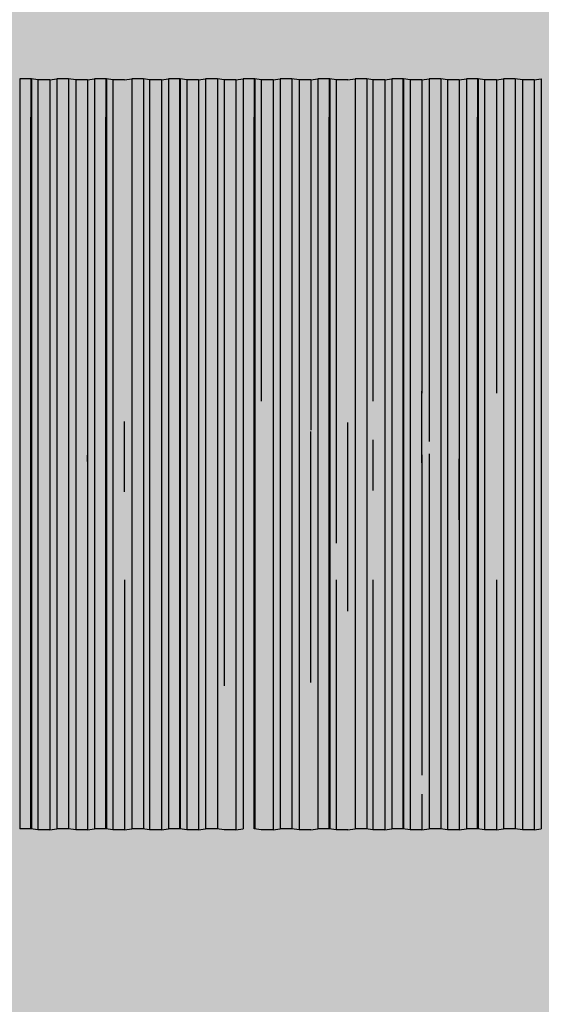
# Model space of a CAD drawing. Units: inches. Extents: x -58 to 353, y -1448 to -977.
# Drawn here: x 45 to 86, y -1210 to -1133 of the extents above; entities that cross this region are included whole.
import ezdxf

# ---------------------------------------------------------------- set-up
doc = ezdxf.new("R2010")
doc.units = ezdxf.units.IN
doc.header["$MEASUREMENT"] = 0
doc.layers.add('_U+0421_U+043B_U+043E_U+0439 1', color=7, linetype='Continuous')

# ---------------------------------------------------------------- blocks, each defined once
blk = doc.blocks.new('block 6')
at = {"layer": '_U+0421_U+043B_U+043E_U+0439 1', "color": 250, "lineweight": 30, "true_color": 0x1c1c1b}
for points in [[(84.4, -1137.436), (84.4, -1196.595)], [(85.33, -1137.436), (84.4, -1137.436)], [(85.33, -1137.436), (85.33, -1196.595)], [(85.33, -1196.595), (84.4, -1196.595)]]:
    blk.add_lwpolyline(points, dxfattribs=at)
blk = doc.blocks.new('block 7')
at = {"layer": '_U+0421_U+043B_U+043E_U+0439 1', "color": 250, "lineweight": 30, "true_color": 0x1c1c1b}
for points in [[(49.138, -1137.436), (49.138, -1196.595)], [(50.068, -1137.436), (49.138, -1137.436)], [(50.068, -1167.016), (50.068, -1196.595)], [(50.068, -1167.528), (50.068, -1167.042)], [(50.068, -1196.595), (49.138, -1196.595)]]:
    blk.add_lwpolyline(points, dxfattribs=at)
blk = doc.blocks.new('block 8')
at = {"layer": '_U+0421_U+043B_U+043E_U+0439 1', "color": 250, "lineweight": 30, "true_color": 0x1c1c1b}
for points in [[(78.485, -1137.436), (78.485, -1196.595)], [(79.414, -1137.436), (78.485, -1137.436)], [(79.414, -1172.154), (79.414, -1167.323)], [(79.414, -1176.875), (79.414, -1196.595)], [(79.414, -1196.595), (78.485, -1196.595)]]:
    blk.add_lwpolyline(points, dxfattribs=at)
blk = doc.blocks.new('block 9')
at = {"layer": '_U+0421_U+043B_U+043E_U+0439 1', "color": 250, "lineweight": 30, "true_color": 0x1c1c1b}
for points in [[(72.605, -1137.436), (72.605, -1161.1)], [(73.534, -1137.436), (72.605, -1137.436)], [(73.534, -1137.436), (73.534, -1196.595)], [(72.605, -1165.818), (72.605, -1169.816)], [(72.605, -1176.875), (72.605, -1196.595)], [(73.534, -1196.595), (72.605, -1196.595)]]:
    blk.add_lwpolyline(points, dxfattribs=at)
blk = doc.blocks.new('block 12')
at = {"layer": '_U+0421_U+043B_U+043E_U+0439 1', "color": 250, "lineweight": 30, "true_color": 0x1c1c1b}
for points in [[(54.973, -1137.436), (54.973, -1196.595)], [(55.902, -1137.436), (54.973, -1137.436)], [(55.902, -1137.436), (55.902, -1196.595)], [(55.902, -1196.595), (54.973, -1196.595)]]:
    blk.add_lwpolyline(points, dxfattribs=at)
blk = doc.blocks.new('block 13')
at = {"layer": '_U+0421_U+043B_U+043E_U+0439 1', "color": 250, "lineweight": 30, "true_color": 0x1c1c1b}
for points in [[(61.782, -1137.436), (60.853, -1137.436)], [(61.782, -1137.436), (61.782, -1193.87)], [(60.853, -1164.862), (60.853, -1185.232)], [(61.782, -1193.87), (61.782, -1196.595)], [(61.782, -1196.595), (60.853, -1196.595)]]:
    blk.add_lwpolyline(points, dxfattribs=at)
blk = doc.blocks.new('block 14')
at = {"layer": '_U+0421_U+043B_U+043E_U+0439 1', "color": 250, "lineweight": 30, "true_color": 0x1c1c1b}
for points in [[(66.77, -1137.436), (66.77, -1196.595)], [(67.7, -1137.436), (66.77, -1137.436)], [(67.7, -1184.979), (67.7, -1165.175)], [(67.7, -1196.595), (66.77, -1196.595)]]:
    blk.add_lwpolyline(points, dxfattribs=at)
blk = doc.blocks.new('block 19')
at = {"layer": '_U+0421_U+043B_U+043E_U+0439 1', "color": 250, "lineweight": 30, "true_color": 0x1c1c1b}
for points in [[(57.904, -1137.435), (57.904, -1193.87)], [(58.833, -1137.435), (57.904, -1137.435)], [(58.833, -1137.435), (58.833, -1196.594)], [(57.904, -1193.87), (57.904, -1196.594)], [(58.833, -1196.594), (57.904, -1196.594)]]:
    blk.add_lwpolyline(points, dxfattribs=at)
blk = doc.blocks.new('block 20')
at = {"layer": '_U+0421_U+043B_U+043E_U+0439 1', "color": 250, "lineweight": 30, "true_color": 0x1c1c1b}
for points in [[(64.714, -1137.435), (63.784, -1137.435)], [(64.714, -1157.155), (64.714, -1196.594)], [(64.714, -1196.594), (63.784, -1196.594)]]:
    blk.add_lwpolyline(points, dxfattribs=at)
blk = doc.blocks.new('block 22')
at = {"layer": '_U+0421_U+043B_U+043E_U+0439 1', "color": 250, "lineweight": 30, "true_color": 0x1c1c1b}
for points in [[(69.701, -1137.435), (69.701, -1148.191)], [(70.631, -1137.435), (69.701, -1137.435)], [(69.701, -1163.909), (69.701, -1173.97)], [(70.631, -1179.359), (70.631, -1164.476)], [(69.701, -1176.875), (69.701, -1196.595)], [(70.631, -1196.595), (69.701, -1196.595)]]:
    blk.add_lwpolyline(points, dxfattribs=at)
blk = doc.blocks.new('block 26')
at = {"layer": '_U+0421_U+043B_U+043E_U+0439 1', "color": 250, "lineweight": 30, "true_color": 0x1c1c1b}
for points in [[(75.536, -1137.435), (75.536, -1196.595)], [(76.465, -1137.435), (75.536, -1137.435)], [(76.465, -1167.643), (76.465, -1161.98)], [(76.465, -1167.015), (76.465, -1192.271)], [(76.465, -1193.786), (76.465, -1196.595)], [(76.465, -1196.595), (75.536, -1196.595)]]:
    blk.add_lwpolyline(points, dxfattribs=at)
blk = doc.blocks.new('block 27')
at = {"layer": '_U+0421_U+043B_U+043E_U+0439 1', "color": 250, "lineweight": 30, "true_color": 0x1c1c1b}
for points in [[(47.083, -1137.435), (46.154, -1137.435)], [(47.083, -1137.435), (47.083, -1196.595)], [(46.154, -1163.845), (46.154, -1196.593)], [(46.154, -1196.595), (46.154, -1196.593)], [(47.083, -1196.595), (46.154, -1196.595)]]:
    blk.add_lwpolyline(points, dxfattribs=at)
blk = doc.blocks.new('block 28')
at = {"layer": '_U+0421_U+043B_U+043E_U+0439 1', "color": 250, "lineweight": 30, "true_color": 0x1c1c1b}
for points in [[(52.069, -1137.435), (52.069, -1196.595)], [(52.999, -1137.435), (52.069, -1137.435)], [(52.999, -1169.935), (52.999, -1164.396)], [(52.999, -1176.875), (52.999, -1196.595)], [(52.999, -1196.595), (52.069, -1196.595)]]:
    blk.add_lwpolyline(points, dxfattribs=at)
blk = doc.blocks.new('block 30')
at = {"layer": '_U+0421_U+043B_U+043E_U+0439 1', "color": 250, "lineweight": 30, "true_color": 0x1c1c1b}
for points in [[(81.416, -1137.435), (81.416, -1196.595)], [(82.346, -1137.435), (81.416, -1137.435)], [(82.346, -1176.875), (82.346, -1196.595)], [(82.346, -1196.595), (81.416, -1196.595)]]:
    blk.add_lwpolyline(points, dxfattribs=at)
blk = doc.blocks.new('block 36')
at = {"layer": '_U+0421_U+043B_U+043E_U+0439 1', "color": 250, "lineweight": 30, "true_color": 0x1c1c1b}
for points in [[(61.783, -1137.436), (62.345, -1137.348)], [(61.783, -1137.436), (61.783, -1193.786)], [(62.345, -1137.348), (62.345, -1196.507)], [(61.783, -1193.786), (61.783, -1193.87)], [(61.783, -1193.87), (61.783, -1196.595)], [(61.783, -1196.595), (62.345, -1196.507)]]:
    blk.add_lwpolyline(points, dxfattribs=at)
blk = doc.blocks.new('block 37')
at = {"layer": '_U+0421_U+043B_U+043E_U+0439 1', "color": 250, "lineweight": 30, "true_color": 0x1c1c1b}
for points in [[(67.7, -1137.436), (68.262, -1137.348)], [(67.7, -1137.436), (67.7, -1165.071)], [(68.262, -1137.348), (68.262, -1196.508)], [(67.7, -1196.595), (68.262, -1196.508)]]:
    blk.add_lwpolyline(points, dxfattribs=at)
blk = doc.blocks.new('block 38')
at = {"layer": '_U+0421_U+043B_U+043E_U+0439 1', "color": 250, "lineweight": 30, "true_color": 0x1c1c1b}
for points in [[(55.902, -1137.436), (56.465, -1137.348)], [(55.902, -1137.436), (55.902, -1192.271)], [(56.465, -1137.348), (56.465, -1192.271)], [(56.465, -1160.092), (56.465, -1167.9)], [(55.902, -1193.786), (55.902, -1196.595)], [(56.465, -1193.786), (56.465, -1196.508)], [(55.902, -1196.595), (56.465, -1196.508)]]:
    blk.add_lwpolyline(points, dxfattribs=at)
blk = doc.blocks.new('block 40')
at = {"layer": '_U+0421_U+043B_U+043E_U+0439 1', "color": 250, "lineweight": 30, "true_color": 0x1c1c1b}
for points in [[(50.068, -1137.436), (50.63, -1137.348)], [(50.068, -1137.436), (50.068, -1192.271)], [(50.63, -1137.348), (50.63, -1192.271)], [(50.068, -1193.786), (50.068, -1196.595)], [(50.63, -1193.786), (50.63, -1196.508)], [(50.068, -1196.595), (50.63, -1196.508)]]:
    blk.add_lwpolyline(points, dxfattribs=at)
blk = doc.blocks.new('block 41')
at = {"layer": '_U+0421_U+043B_U+043E_U+0439 1', "color": 250, "lineweight": 30, "true_color": 0x1c1c1b}
for points in [[(85.33, -1137.436), (85.893, -1137.348)], [(85.33, -1137.436), (85.33, -1196.595)], [(85.893, -1137.348), (85.893, -1196.508)], [(85.33, -1196.595), (85.893, -1196.508)]]:
    blk.add_lwpolyline(points, dxfattribs=at)
blk = doc.blocks.new('block 43')
at = {"layer": '_U+0421_U+043B_U+043E_U+0439 1', "color": 250, "lineweight": 30, "true_color": 0x1c1c1b}
for points in [[(79.414, -1137.436), (79.977, -1137.348)], [(79.414, -1137.436), (79.414, -1192.271)], [(79.977, -1137.348), (79.977, -1196.508)], [(79.414, -1193.924), (79.414, -1196.595)], [(79.414, -1196.595), (79.977, -1196.508)]]:
    blk.add_lwpolyline(points, dxfattribs=at)
blk = doc.blocks.new('block 47')
at = {"layer": '_U+0421_U+043B_U+043E_U+0439 1', "color": 250, "lineweight": 30, "true_color": 0x1c1c1b}
for points in [[(73.534, -1137.436), (74.097, -1137.348)], [(73.534, -1137.436), (73.534, -1166.366)], [(74.097, -1137.348), (74.097, -1167.626)], [(74.097, -1159.321), (74.097, -1167.626)], [(73.534, -1167.578), (73.534, -1192.271)], [(73.534, -1193.786), (73.534, -1196.595)], [(73.534, -1196.595), (74.097, -1196.508)]]:
    blk.add_lwpolyline(points, dxfattribs=at)
blk = doc.blocks.new('block 48')
at = {"layer": '_U+0421_U+043B_U+043E_U+0439 1', "color": 250, "lineweight": 30, "true_color": 0x1c1c1b}
for points in [[(60.853, -1137.436), (60.326, -1137.353)], [(60.853, -1137.436), (60.853, -1167.016)], [(60.853, -1196.595), (60.29, -1196.507)]]:
    blk.add_lwpolyline(points, dxfattribs=at)
blk = doc.blocks.new('block 50')
at = {"layer": '_U+0421_U+043B_U+043E_U+0439 1', "color": 250, "lineweight": 30, "true_color": 0x1c1c1b}
for points in [[(66.207, -1137.348), (66.207, -1196.508)], [(66.77, -1137.436), (66.207, -1137.348)], [(66.77, -1137.436), (66.77, -1196.595)], [(66.77, -1196.595), (66.207, -1196.508)]]:
    blk.add_lwpolyline(points, dxfattribs=at)
blk = doc.blocks.new('block 52')
at = {"layer": '_U+0421_U+043B_U+043E_U+0439 1', "color": 250, "lineweight": 30, "true_color": 0x1c1c1b}
for points in [[(54.973, -1137.436), (54.491, -1137.36)], [(54.973, -1137.436), (54.973, -1196.595)], [(54.973, -1196.595), (54.41, -1196.508)]]:
    blk.add_lwpolyline(points, dxfattribs=at)
blk = doc.blocks.new('block 55')
at = {"layer": '_U+0421_U+043B_U+043E_U+0439 1', "color": 250, "lineweight": 30, "true_color": 0x1c1c1b}
for points in [[(72.604, -1137.436), (72.123, -1137.36)], [(72.604, -1137.436), (72.605, -1162.79)], [(72.605, -1196.595), (72.042, -1196.508)]]:
    blk.add_lwpolyline(points, dxfattribs=at)
blk = doc.blocks.new('block 56')
at = {"layer": '_U+0421_U+043B_U+043E_U+0439 1', "color": 250, "lineweight": 30, "true_color": 0x1c1c1b}
for points in [[(48.575, -1137.348), (48.576, -1196.508)], [(49.138, -1137.436), (48.575, -1137.348)], [(49.138, -1137.436), (49.138, -1196.595)], [(49.138, -1196.595), (48.576, -1196.508)]]:
    blk.add_lwpolyline(points, dxfattribs=at)
blk = doc.blocks.new('block 58')
at = {"layer": '_U+0421_U+043B_U+043E_U+0439 1', "color": 250, "lineweight": 30, "true_color": 0x1c1c1b}
for points in [[(78.485, -1137.436), (77.957, -1137.353)], [(78.485, -1137.436), (78.485, -1196.595)], [(78.485, -1196.595), (77.922, -1196.508)]]:
    blk.add_lwpolyline(points, dxfattribs=at)
blk = doc.blocks.new('block 61')
at = {"layer": '_U+0421_U+043B_U+043E_U+0439 1', "color": 250, "lineweight": 30, "true_color": 0x1c1c1b}
for points in [[(83.838, -1137.348), (83.838, -1196.508)], [(84.4, -1137.436), (83.838, -1137.348)], [(84.4, -1137.436), (84.4, -1190.022)], [(84.4, -1196.595), (83.838, -1196.508)]]:
    blk.add_lwpolyline(points, dxfattribs=at)
blk = doc.blocks.new('block 67')
at = {"layer": '_U+0421_U+043B_U+043E_U+0439 1', "color": 250, "lineweight": 30, "true_color": 0x1c1c1b}
for points in [[(57.341, -1137.348), (56.465, -1137.348)], [(57.347, -1137.348), (57.347, -1140.382)], [(57.394, -1137.348), (57.347, -1137.348)], [(57.394, -1137.348), (57.394, -1193.87)], [(57.347, -1193.786), (57.347, -1140.382)], [(56.465, -1161.012), (56.465, -1196.507)], [(57.347, -1195.929), (57.347, -1193.786)], [(57.394, -1193.87), (57.394, -1196.507)], [(57.347, -1196.507), (57.347, -1195.929)], [(57.394, -1196.507), (56.465, -1196.507)]]:
    blk.add_lwpolyline(points, dxfattribs=at)
blk = doc.blocks.new('block 68')
at = {"layer": '_U+0421_U+043B_U+043E_U+0439 1', "color": 250, "lineweight": 30, "true_color": 0x1c1c1b}
for points in [[(74.973, -1137.348), (74.097, -1137.348)], [(74.979, -1137.348), (74.979, -1140.379)], [(75.026, -1137.348), (74.979, -1137.348)], [(75.026, -1137.348), (75.026, -1196.507)], [(74.979, -1195.931), (74.979, -1140.379)], [(74.097, -1157.068), (74.097, -1196.507)], [(74.979, -1196.507), (74.979, -1195.931)], [(75.026, -1196.507), (74.097, -1196.507)]]:
    blk.add_lwpolyline(points, dxfattribs=at)
blk = doc.blocks.new('block 69')
at = {"layer": '_U+0421_U+043B_U+043E_U+0439 1', "color": 250, "lineweight": 30, "true_color": 0x1c1c1b}
for points in [[(62.345, -1137.348), (62.345, -1196.507)], [(63.221, -1137.348), (62.345, -1137.348)], [(63.227, -1137.348), (63.227, -1140.38)], [(63.275, -1137.348), (63.227, -1137.348)], [(63.275, -1137.348), (63.275, -1196.507)], [(63.227, -1195.93), (63.227, -1140.38)], [(63.227, -1196.507), (63.227, -1195.93)], [(63.275, -1196.507), (63.227, -1196.507)]]:
    blk.add_lwpolyline(points, dxfattribs=at)
blk = doc.blocks.new('block 71')
at = {"layer": '_U+0421_U+043B_U+043E_U+0439 1', "color": 250, "lineweight": 30, "true_color": 0x1c1c1b}
for points in [[(79.977, -1137.348), (79.977, -1196.507)], [(80.853, -1137.348), (79.977, -1137.348)], [(80.859, -1137.348), (80.859, -1140.38)], [(80.907, -1137.348), (80.859, -1137.348)], [(80.907, -1137.348), (80.907, -1196.507)], [(80.859, -1195.931), (80.859, -1140.38)], [(80.859, -1196.507), (80.859, -1195.931)], [(80.907, -1196.507), (79.977, -1196.507)]]:
    blk.add_lwpolyline(points, dxfattribs=at)
blk = doc.blocks.new('block 72')
at = {"layer": '_U+0421_U+043B_U+043E_U+0439 1', "color": 250, "lineweight": 30, "true_color": 0x1c1c1b}
for points in [[(44.715, -1137.348), (44.715, -1196.507)], [(45.591, -1137.348), (44.715, -1137.348)], [(45.597, -1137.348), (45.597, -1140.378)], [(45.644, -1137.348), (45.597, -1137.348)], [(45.644, -1137.348), (45.644, -1196.507)], [(45.597, -1195.93), (45.597, -1140.378)], [(45.597, -1196.507), (45.597, -1195.93)], [(45.597, -1196.507), (44.715, -1196.507)], [(45.644, -1196.507), (45.597, -1196.507)]]:
    blk.add_lwpolyline(points, dxfattribs=at)
blk = doc.blocks.new('block 74')
at = {"layer": '_U+0421_U+043B_U+043E_U+0439 1', "color": 250, "lineweight": 30, "true_color": 0x1c1c1b}
for points in [[(50.63, -1137.348), (50.63, -1196.507)], [(51.507, -1137.348), (50.63, -1137.348)], [(51.512, -1137.348), (51.512, -1140.383)], [(51.56, -1137.348), (51.512, -1137.348)], [(51.56, -1137.348), (51.56, -1196.507)], [(51.512, -1195.93), (51.512, -1140.383)], [(51.512, -1196.507), (51.512, -1195.93)], [(51.512, -1196.507), (50.63, -1196.507)], [(51.56, -1196.507), (51.512, -1196.507)]]:
    blk.add_lwpolyline(points, dxfattribs=at)
blk = doc.blocks.new('block 75')
at = {"layer": '_U+0421_U+043B_U+043E_U+0439 1', "color": 250, "lineweight": 30, "true_color": 0x1c1c1b}
for points in [[(68.262, -1137.348), (68.262, -1196.507)], [(69.139, -1137.348), (68.262, -1137.348)], [(69.144, -1137.348), (69.144, -1140.378)], [(69.192, -1137.348), (69.144, -1137.348)], [(69.192, -1137.348), (69.192, -1196.507)], [(69.144, -1195.93), (69.144, -1140.378)], [(69.144, -1196.507), (69.144, -1195.93)], [(69.144, -1196.507), (68.262, -1196.507)], [(69.192, -1196.507), (69.144, -1196.507)]]:
    blk.add_lwpolyline(points, dxfattribs=at)
blk = doc.blocks.new('block 82')
at = {"layer": '_U+0421_U+043B_U+043E_U+0439 1', "color": 250, "lineweight": 30, "true_color": 0x1c1c1b}
for points in [[(82.346, -1137.435), (82.908, -1137.347)], [(82.346, -1137.435), (82.346, -1162.153)], [(82.908, -1137.347), (82.908, -1166.927)], [(82.908, -1148.439), (82.908, -1166.927)], [(82.346, -1176.875), (82.346, -1196.595)], [(82.346, -1196.595), (82.908, -1196.507)]]:
    blk.add_lwpolyline(points, dxfattribs=at)
blk = doc.blocks.new('block 83')
at = {"layer": '_U+0421_U+043B_U+043E_U+0439 1', "color": 250, "lineweight": 30, "true_color": 0x1c1c1b}
for points in [[(76.465, -1137.435), (77.028, -1137.347)], [(76.465, -1137.435), (76.465, -1162.153)], [(77.028, -1137.347), (77.028, -1165.954)], [(77.028, -1160.638), (77.028, -1165.954)], [(76.465, -1196.595), (77.028, -1196.507)]]:
    blk.add_lwpolyline(points, dxfattribs=at)
blk = doc.blocks.new('block 87')
at = {"layer": '_U+0421_U+043B_U+043E_U+0439 1', "color": 250, "lineweight": 30, "true_color": 0x1c1c1b}
for points in [[(58.833, -1137.435), (59.396, -1137.347)], [(58.833, -1137.435), (58.833, -1192.271)], [(59.396, -1137.347), (59.396, -1196.507)], [(58.833, -1193.786), (58.833, -1196.595)], [(58.833, -1196.595), (59.396, -1196.507)]]:
    blk.add_lwpolyline(points, dxfattribs=at)
blk = doc.blocks.new('block 89')
at = {"layer": '_U+0421_U+043B_U+043E_U+0439 1', "color": 250, "lineweight": 30, "true_color": 0x1c1c1b}
for points in [[(64.714, -1137.435), (65.276, -1137.347)], [(64.714, -1137.435), (64.714, -1196.595)], [(65.276, -1137.347), (65.276, -1196.507)], [(64.714, -1196.595), (65.276, -1196.507)]]:
    blk.add_lwpolyline(points, dxfattribs=at)
blk = doc.blocks.new('block 91')
at = {"layer": '_U+0421_U+043B_U+043E_U+0439 1', "color": 250, "lineweight": 30, "true_color": 0x1c1c1b}
for points in [[(47.083, -1137.435), (47.646, -1137.347)], [(47.083, -1137.435), (47.083, -1196.595)], [(47.646, -1137.347), (47.646, -1168.871)], [(47.646, -1166.448), (47.646, -1168.871)], [(47.083, -1196.595), (47.646, -1196.507)]]:
    blk.add_lwpolyline(points, dxfattribs=at)
blk = doc.blocks.new('block 93')
at = {"layer": '_U+0421_U+043B_U+043E_U+0439 1', "color": 250, "lineweight": 30, "true_color": 0x1c1c1b}
for points in [[(52.999, -1137.435), (53.561, -1137.347)], [(53.561, -1137.347), (53.561, -1196.507)], [(52.999, -1196.595), (53.561, -1196.507)]]:
    blk.add_lwpolyline(points, dxfattribs=at)
blk = doc.blocks.new('block 94')
at = {"layer": '_U+0421_U+043B_U+043E_U+0439 1', "color": 250, "lineweight": 30, "true_color": 0x1c1c1b}
for points in [[(70.631, -1137.435), (71.193, -1137.347)], [(71.193, -1137.347), (71.193, -1196.507)], [(70.631, -1196.595), (71.193, -1196.507)]]:
    blk.add_lwpolyline(points, dxfattribs=at)
blk = doc.blocks.new('block 95')
at = {"layer": '_U+0421_U+043B_U+043E_U+0439 1', "color": 250, "lineweight": 30, "true_color": 0x1c1c1b}
for points in [[(80.853, -1137.347), (80.853, -1196.507)], [(80.859, -1137.348), (80.853, -1137.347)], [(81.416, -1137.435), (80.907, -1137.355)], [(81.416, -1137.435), (81.416, -1167.015)], [(81.416, -1196.595), (80.853, -1196.507)]]:
    blk.add_lwpolyline(points, dxfattribs=at)
blk = doc.blocks.new('block 101')
at = {"layer": '_U+0421_U+043B_U+043E_U+0439 1', "color": 250, "lineweight": 30, "true_color": 0x1c1c1b}
for points in [[(74.973, -1137.347), (74.973, -1196.507)], [(74.979, -1137.348), (74.973, -1137.347)], [(75.536, -1137.435), (75.026, -1137.355)], [(75.536, -1137.435), (75.536, -1196.595)], [(75.536, -1196.595), (74.973, -1196.507)]]:
    blk.add_lwpolyline(points, dxfattribs=at)
blk = doc.blocks.new('block 103')
at = {"layer": '_U+0421_U+043B_U+043E_U+0439 1', "color": 250, "lineweight": 30, "true_color": 0x1c1c1b}
for points in [[(63.221, -1137.347), (63.221, -1196.507)], [(63.227, -1137.348), (63.221, -1137.347)], [(63.784, -1137.435), (63.275, -1137.355)], [(63.784, -1137.435), (63.784, -1162.789)], [(63.784, -1196.595), (63.221, -1196.507)]]:
    blk.add_lwpolyline(points, dxfattribs=at)
blk = doc.blocks.new('block 104')
at = {"layer": '_U+0421_U+043B_U+043E_U+0439 1', "color": 250, "lineweight": 30, "true_color": 0x1c1c1b}
for points in [[(69.139, -1137.347), (69.139, -1196.507)], [(69.144, -1137.348), (69.139, -1137.347)], [(69.701, -1137.435), (69.192, -1137.355)], [(69.701, -1137.435), (69.701, -1167.015)], [(69.701, -1196.595), (69.139, -1196.507)]]:
    blk.add_lwpolyline(points, dxfattribs=at)
blk = doc.blocks.new('block 105')
at = {"layer": '_U+0421_U+043B_U+043E_U+0439 1', "color": 250, "lineweight": 30, "true_color": 0x1c1c1b}
for points in [[(45.591, -1137.347), (45.591, -1196.507)], [(45.597, -1137.348), (45.591, -1137.347)], [(46.154, -1137.435), (45.644, -1137.355)], [(46.154, -1137.435), (46.154, -1165.043)], [(46.154, -1196.595), (45.591, -1196.507)]]:
    blk.add_lwpolyline(points, dxfattribs=at)
blk = doc.blocks.new('block 106')
at = {"layer": '_U+0421_U+043B_U+043E_U+0439 1', "color": 250, "lineweight": 30, "true_color": 0x1c1c1b}
for points in [[(51.507, -1137.347), (51.507, -1196.507)], [(51.512, -1137.348), (51.507, -1137.347)], [(52.069, -1137.435), (51.56, -1137.355)], [(52.069, -1137.435), (52.069, -1174.799)], [(52.069, -1196.595), (51.507, -1196.507)]]:
    blk.add_lwpolyline(points, dxfattribs=at)
blk = doc.blocks.new('block 110')
at = {"layer": '_U+0421_U+043B_U+043E_U+0439 1', "color": 250, "lineweight": 30, "true_color": 0x1c1c1b}
for points in [[(57.341, -1137.347), (57.341, -1193.87)], [(57.347, -1137.348), (57.341, -1137.347)], [(57.904, -1137.435), (57.394, -1137.355)], [(57.904, -1137.435), (57.904, -1172.931)], [(57.341, -1193.87), (57.341, -1196.507)], [(57.347, -1196.507), (57.341, -1196.507)], [(57.904, -1196.595), (57.347, -1196.507)]]:
    blk.add_lwpolyline(points, dxfattribs=at)
blk = doc.blocks.new('block 113')
at = {"layer": '_U+0421_U+043B_U+043E_U+0439 1', "color": 250, "lineweight": 30, "true_color": 0x1c1c1b}
for points in [[(82.908, -1137.347), (82.908, -1196.507)], [(83.838, -1137.347), (82.908, -1137.347)], [(83.838, -1137.347), (83.838, -1196.507)], [(83.838, -1196.507), (82.908, -1196.507)]]:
    blk.add_lwpolyline(points, dxfattribs=at)
blk = doc.blocks.new('block 115')
at = {"layer": '_U+0421_U+043B_U+043E_U+0439 1', "color": 250, "lineweight": 30, "true_color": 0x1c1c1b}
for points in [[(48.575, -1137.347), (47.646, -1137.347)], [(48.575, -1137.347), (48.575, -1196.507)], [(47.646, -1161.011), (47.646, -1196.507)], [(48.575, -1196.507), (47.646, -1196.507)]]:
    blk.add_lwpolyline(points, dxfattribs=at)
blk = doc.blocks.new('block 118')
at = {"layer": '_U+0421_U+043B_U+043E_U+0439 1', "color": 250, "lineweight": 30, "true_color": 0x1c1c1b}
for points in [[(59.396, -1137.347), (59.396, -1192.383)], [(60.326, -1137.347), (59.396, -1137.347)], [(60.326, -1137.347), (60.326, -1193.786)], [(59.396, -1192.56), (59.396, -1196.507)], [(60.326, -1193.786), (60.326, -1196.507)], [(60.326, -1196.507), (59.396, -1196.507)]]:
    blk.add_lwpolyline(points, dxfattribs=at)
blk = doc.blocks.new('block 121')
at = {"layer": '_U+0421_U+043B_U+043E_U+0439 1', "color": 250, "lineweight": 30, "true_color": 0x1c1c1b}
for points in [[(65.276, -1137.347), (65.276, -1196.507)], [(66.206, -1137.347), (65.276, -1137.347)], [(66.206, -1137.347), (66.206, -1196.507)], [(66.206, -1196.507), (65.276, -1196.507)]]:
    blk.add_lwpolyline(points, dxfattribs=at)
blk = doc.blocks.new('block 122')
at = {"layer": '_U+0421_U+043B_U+043E_U+0439 1', "color": 250, "lineweight": 30, "true_color": 0x1c1c1b}
for points in [[(77.957, -1137.347), (77.028, -1137.347)], [(77.957, -1137.347), (77.957, -1196.507)], [(77.028, -1166.927), (77.028, -1196.507)], [(77.957, -1196.507), (77.028, -1196.507)]]:
    blk.add_lwpolyline(points, dxfattribs=at)
blk = doc.blocks.new('block 124')
at = {"layer": '_U+0421_U+043B_U+043E_U+0439 1', "color": 250, "lineweight": 30, "true_color": 0x1c1c1b}
for points in [[(71.193, -1137.347), (71.193, -1196.507)], [(72.123, -1137.347), (71.193, -1137.347)], [(72.123, -1137.347), (72.123, -1196.507)], [(72.123, -1196.507), (71.193, -1196.507)]]:
    blk.add_lwpolyline(points, dxfattribs=at)
blk = doc.blocks.new('block 125')
at = {"layer": '_U+0421_U+043B_U+043E_U+0439 1', "color": 250, "lineweight": 30, "true_color": 0x1c1c1b}
for points in [[(53.561, -1137.347), (53.561, -1196.507)], [(54.491, -1137.347), (53.561, -1137.347)], [(54.491, -1137.347), (54.491, -1196.507)], [(54.491, -1196.507), (53.561, -1196.507)]]:
    blk.add_lwpolyline(points, dxfattribs=at)
blk = doc.blocks.new('block 2')
at = {"layer": '_U+0421_U+043B_U+043E_U+0439 1'}
for name in ['block 72', 'block 105', 'block 27', 'block 91', 'block 115', 'block 56', 'block 7', 'block 40', 'block 74', 'block 106', 'block 28', 'block 93', 'block 125', 'block 52', 'block 12', 'block 38', 'block 67', 'block 110', 'block 19', 'block 87', 'block 118', 'block 48', 'block 13', 'block 36', 'block 69', 'block 103', 'block 20', 'block 89', 'block 121', 'block 50', 'block 14', 'block 37', 'block 75', 'block 104', 'block 22', 'block 94', 'block 124', 'block 55', 'block 9', 'block 47', 'block 68', 'block 101', 'block 26', 'block 83', 'block 122', 'block 58', 'block 8', 'block 43', 'block 71', 'block 95', 'block 30', 'block 82', 'block 113', 'block 61', 'block 6', 'block 41']:
    blk.add_blockref(name, (0, 0), dxfattribs=at)

msp = doc.modelspace()

# ---------------------------------------------------------------- hatches: boundary and pattern name
at = {"layer": '_U+0421_U+043B_U+043E_U+0439 1', "true_color": 0xfce0b3}
h = msp.add_hatch(color=41, dxfattribs=at)
h.dxf.hatch_style = 2
edge = h.paths.add_edge_path()
edge.add_spline(control_points=[(171.712, -1288.034), (171.712, -1288.034), (-10.045, -1288.034), (-10.045, -1288.034), (-26.715, -1288.034), (-40.229, -1274.52), (-40.229, -1257.85), (-40.229, -1257.85), (-40.229, -1076.092), (-40.229, -1076.092), (-40.229, -1059.422), (-26.715, -1045.909), (-10.045, -1045.909), (-10.045, -1045.909), (171.712, -1045.909), (171.712, -1045.909), (188.382, -1045.909), (201.896, -1059.422), (201.896, -1076.092), (201.896, -1076.092), (201.896, -1257.85), (201.896, -1257.85), (201.896, -1274.52), (188.382, -1288.034), (171.712, -1288.034)], knot_values=[0, 0, 0, 0, 1, 1, 1, 2, 2, 2, 3, 3, 3, 4, 4, 4, 5, 5, 5, 6, 6, 6, 7, 7, 7, 8, 8, 8, 8], degree=3, periodic=1)

# ---------------------------------------------------------------- linework, layer by layer
at = {"layer": '_U+0421_U+043B_U+043E_U+0439 1', "color": 250, "lineweight": 20, "true_color": 0x1c1c1b}
msp.add_open_spline([(171.712, -1288.034), (171.712, -1288.034), (-10.045, -1288.034), (-10.045, -1288.034), (-26.715, -1288.034), (-40.229, -1274.52), (-40.229, -1257.85), (-40.229, -1257.85), (-40.229, -1076.092), (-40.229, -1076.092), (-40.229, -1059.422), (-26.715, -1045.909), (-10.045, -1045.909), (-10.045, -1045.909), (171.712, -1045.909), (171.712, -1045.909), (188.382, -1045.909), (201.896, -1059.422), (201.896, -1076.092), (201.896, -1076.092), (201.896, -1257.85), (201.896, -1257.85), (201.896, -1274.52), (188.382, -1288.034), (171.712, -1288.034)], degree=3, knots=[0, 0, 0, 0, 1, 1, 1, 2, 2, 2, 3, 3, 3, 4, 4, 4, 5, 5, 5, 6, 6, 6, 7, 7, 7, 8, 8, 8, 8], dxfattribs=at)

# ---------------------------------------------------------------- block references
at = {"layer": '_U+0421_U+043B_U+043E_U+0439 1'}
msp.add_blockref('block 2', (0, 0), dxfattribs=at)

doc.saveas('drawing.dxf')
